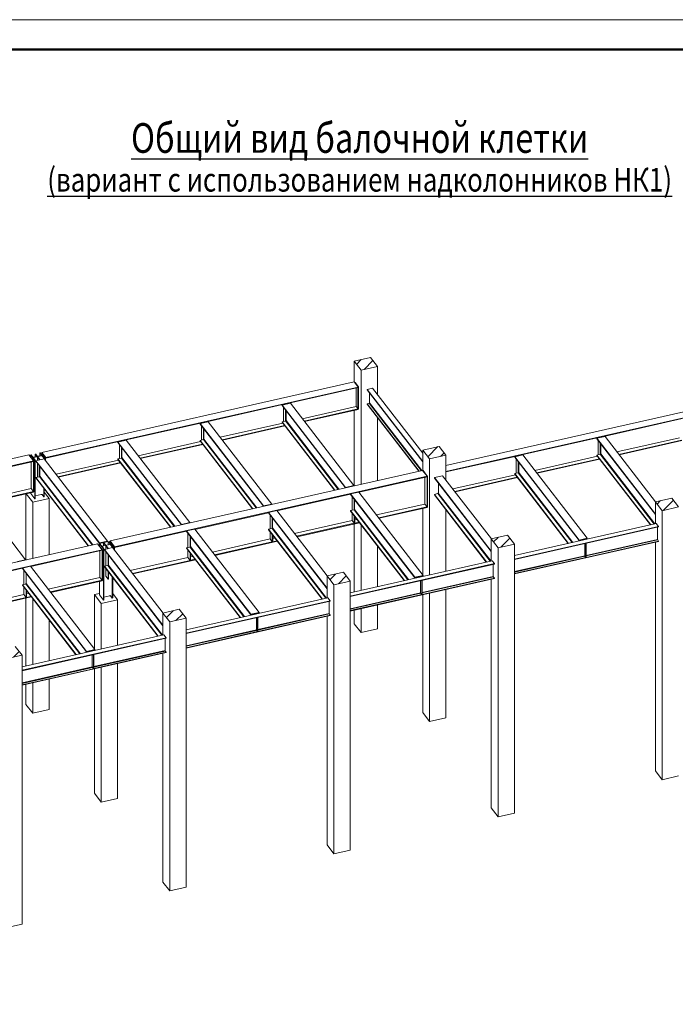
# Model space of a CAD drawing. Units: metres. Extents: x -424 to 646, y -663 to 5.
# Drawn here: x 319 to 341, y -612 to -579 of the extents above; entities that cross this region are included whole.
import ezdxf

# ---------------------------------------------------------------- set-up
doc = ezdxf.new("R2010")
doc.units = ezdxf.units.M
doc.layers.add('Column', color=7, linetype='Continuous', lineweight=50)
doc.layers.add('Standard', color=7, linetype='Continuous', lineweight=25)
doc.styles.add('ARIAL', font='arial.ttf')
pattern_1 = [(45, (0, 0), (-0.42426407, 0.42426407), []), (45, (-0.21213, 0.21213), (-0.42426407, 0.42426407), [])]

# ---------------------------------------------------------------- blocks, each defined once
blk = doc.blocks.new('СЛОЖНЫЙ_ОБЪЕКТ_1')
at = {"layer": 'Standard', "color": 7, "linetype": 'Continuous', "lineweight": 13, "transparency": 33554687}
blk.add_line((290.029, -578.927), (408.829, -578.927), dxfattribs=at)
at = {"layer": 'Standard', "color": 7, "linetype": 'Continuous', "lineweight": 50, "transparency": 33554687}
blk.add_lwpolyline([(370.829, -661.927), (294.029, -661.927), (294.029, -579.927), (407.829, -579.927), (407.829, -650.927), (370.829, -650.927), (370.829, -661.927)], close=True, dxfattribs=at)
at = {"layer": 'Standard', "color": 7, "linetype": 'Continuous', "lineweight": 35, "transparency": 33554687}
blk.add_lwpolyline([(370.829, -661.927), (294.029, -661.927), (294.029, -579.927), (407.829, -579.927), (407.829, -650.927), (370.829, -650.927), (370.829, -661.927)], close=True, dxfattribs=at)
blk = doc.blocks.new('СЛОЖНЫЙ_ОБЪЕКТ_160')
at = {"layer": 'Standard', "color": 7, "linetype": 'Continuous', "lineweight": 13, "transparency": 33554687}
blk.add_line((374.029, -578.927), (255.229, -578.927), dxfattribs=at)

msp = doc.modelspace()

# ---------------------------------------------------------------- hatches: boundary and pattern name
at = {"layer": 'Column', "linetype": 'Continuous', "lineweight": 18, "transparency": 33554687}
h = msp.add_hatch(dxfattribs=at)
h.set_pattern_fill('__________5', scale=0.2, style=0, pattern_type=2)
h.set_pattern_definition(pattern_1)
h.paths.add_polyline_path([(330.0246, -590.4435), (330.2557, -590.743), (330.8094, -590.618), (330.5783, -590.3185)], flags=0)
h = msp.add_hatch(dxfattribs=at)
h.set_pattern_fill('__________5', scale=0.2, style=0, pattern_type=2)
h.set_pattern_definition(pattern_1)
h.paths.add_polyline_path([(332.3356, -593.4384), (332.5667, -593.7379), (333.1205, -593.6129), (332.8894, -593.3134)], flags=0)
h = msp.add_hatch(dxfattribs=at)
h.set_pattern_fill('__________5', scale=0.2, style=0, pattern_type=2)
h.set_pattern_definition(pattern_1)
h.paths.add_polyline_path([(340.1838, -595.1833), (340.4149, -595.4828), (340.9686, -595.3578), (340.7375, -595.0583)], flags=0)
h = msp.add_hatch(dxfattribs=at)
h.set_pattern_fill('__________5', scale=0.2, style=0, pattern_type=2)
h.set_pattern_definition(pattern_1)
h.paths.add_polyline_path([(334.6467, -596.4333), (334.8778, -596.7328), (335.4315, -596.6078), (335.2004, -596.3083)], flags=0)
h = msp.add_hatch(dxfattribs=at)
h.set_pattern_fill('__________5', scale=0.2, style=0, pattern_type=2)
h.set_pattern_definition(pattern_1)
h.paths.add_polyline_path([(329.1096, -597.6833), (329.3407, -597.9828), (329.8945, -597.8578), (329.6633, -597.5583)], flags=0)
h = msp.add_hatch(dxfattribs=at)
h.set_pattern_fill('__________5', scale=0.2, style=0, pattern_type=2)
h.set_pattern_definition(pattern_1)
h.paths.add_polyline_path([(323.5726, -598.9333), (323.8037, -599.2328), (324.3574, -599.1078), (324.1263, -598.8083)], flags=0)
h = msp.add_hatch(dxfattribs=at)
h.set_pattern_fill('__________5', scale=0.2, style=0, pattern_type=2)
h.set_pattern_definition(pattern_1)
h.paths.add_polyline_path([(318.0355, -600.1833), (318.2666, -600.4828), (318.8203, -600.3578), (318.5892, -600.0583)], flags=0)

# ---------------------------------------------------------------- linework, layer by layer
at = {"layer": 'Column', "color": 7, "linetype": 'Continuous', "lineweight": 13, "transparency": 33554687}
for p, q in [((330.5783, -590.3185), (330.0246, -590.4435)), ((330.0246, -590.4435), (330.2557, -590.743)), ((330.8094, -590.618), (330.5783, -590.3185)), ((330.2557, -590.743), (330.8094, -590.618)), ((332.8894, -593.3134), (332.3356, -593.4384)), ((332.3356, -593.4384), (332.5667, -593.7379)), ((333.1205, -593.6129), (332.8894, -593.3134)), ((332.5667, -593.7379), (333.1205, -593.6129)), ((340.7375, -595.0583), (340.1838, -595.1833)), ((340.1838, -595.1833), (340.4149, -595.4828)), ((340.9686, -595.3578), (340.7375, -595.0583)), ((340.4149, -595.4828), (340.9686, -595.3578)), ((335.2004, -596.3083), (334.6467, -596.4333)), ((334.6467, -596.4333), (334.8778, -596.7328)), ((335.4315, -596.6078), (335.2004, -596.3083)), ((334.8778, -596.7328), (335.4315, -596.6078)), ((329.6633, -597.5583), (329.1096, -597.6833)), ((329.8945, -597.8578), (329.6633, -597.5583)), ((329.1096, -597.6833), (329.3407, -597.9828)), ((329.3407, -597.9828), (329.8945, -597.8578)), ((324.1263, -598.8083), (323.5726, -598.9333)), ((324.3574, -599.1078), (324.1263, -598.8083)), ((323.5726, -598.9333), (323.8037, -599.2328)), ((323.8037, -599.2328), (324.3574, -599.1078)), ((318.8203, -600.3578), (318.5892, -600.0583)), ((318.2666, -600.4828), (318.8203, -600.3578))]:
    msp.add_line(p, q, dxfattribs=at)
at = {"layer": 'Standard', "color": 7, "linetype": 'Continuous', "lineweight": 13, "transparency": 33554687}
for p, q in [((330.0246, -590.4435), (330.0246, -591.1411)), ((330.2557, -590.743), (330.2557, -594.5908)), ((330.8094, -591.5642), (330.8094, -590.618)), ((319.4877, -593.5198), (330.0266, -591.1406)), ((330.1614, -591.3153), (330.0266, -591.1406)), ((330.0445, -591.1639), (330.0547, -591.1616)), ((330.0547, -591.1616), (330.1702, -591.3113)), ((330.1614, -591.3153), (319.6225, -593.6945)), ((330.1614, -591.3288), (327.7233, -591.8792)), ((330.0967, -591.9683), (330.0967, -591.3434)), ((330.1518, -592.0397), (330.1518, -591.331)), ((330.1702, -591.3113), (330.1601, -591.3136)), ((330.1614, -591.3288), (330.1614, -591.3153)), ((330.1702, -592.0431), (330.1702, -591.3113)), ((330.6436, -591.3494), (330.46, -591.3909)), ((330.46, -591.3909), (330.46, -591.4035)), ((332.3356, -593.8215), (330.46, -591.3909)), ((332.3356, -593.8341), (330.46, -591.4035)), ((330.5472, -591.5165), (330.5472, -591.8413)), ((332.3356, -593.5421), (330.6436, -591.3494)), ((327.7085, -591.8825), (324.9548, -592.5042)), ((327.8716, -591.8586), (327.5948, -591.9211)), ((327.5948, -591.9211), (327.5948, -591.9379)), ((327.5948, -591.9211), (329.7364, -594.6964)), ((327.6438, -591.8972), (327.6438, -591.91)), ((327.7085, -591.8817), (327.7233, -591.8784)), ((327.7233, -591.8784), (327.7085, -591.8817)), ((327.7085, -591.8954), (327.7085, -591.8817)), ((327.7085, -591.8817), (327.7085, -591.8825)), ((327.7233, -591.8921), (327.7233, -591.8784)), ((327.8716, -591.8586), (330.0132, -594.6339)), ((330.5269, -591.8644), (330.46, -591.8795)), ((330.46, -591.8795), (330.46, -591.8922)), ((332.2115, -594.1493), (330.46, -591.8795)), ((330.46, -591.8922), (332.2032, -594.1512)), ((330.5347, -591.8613), (330.5269, -591.8644)), ((330.5412, -591.8558), (330.5347, -591.8613)), ((332.2871, -594.1322), (330.5347, -591.8613)), ((330.5456, -591.8488), (330.5412, -591.8558)), ((332.2963, -594.1302), (330.5412, -591.8558)), ((330.5472, -591.8413), (330.5456, -591.8488)), ((332.3047, -594.1283), (330.5456, -591.8488)), ((343.6573, -591.7852), (333.1184, -594.1644)), ((333.1205, -593.9588), (343.5225, -591.6105)), ((327.5948, -591.9379), (329.733, -594.7088)), ((327.6438, -592.0014), (327.6438, -592.4753)), ((327.7085, -592.4594), (327.7085, -592.0853)), ((327.7233, -592.4454), (327.7233, -592.1045)), ((327.7272, -592.1095), (327.7272, -592.4329)), ((330.0967, -591.9683), (328.2738, -592.3798)), ((328.3385, -592.4636), (330.1614, -592.0521)), ((328.3474, -592.4751), (330.1614, -592.0656)), ((330.0246, -592.0965), (330.0246, -594.643)), ((330.1614, -592.0521), (330.0967, -591.9683)), ((330.1568, -592.0461), (330.1702, -592.0431)), ((330.1614, -592.0656), (330.1614, -592.0521)), ((324.94, -592.5075), (322.1862, -593.1292)), ((325.1031, -592.4836), (324.8262, -592.5461)), ((324.8262, -592.5461), (324.8262, -592.5629)), ((324.8262, -592.5461), (326.9678, -595.3214)), ((324.8262, -592.5629), (326.9645, -595.3338)), ((324.8753, -592.5222), (324.8753, -592.535)), ((324.94, -592.5067), (324.9548, -592.5034)), ((324.9547, -592.5034), (324.94, -592.5067)), ((324.94, -592.5204), (324.94, -592.5067)), ((324.94, -592.5067), (324.94, -592.5075)), ((324.9548, -592.5171), (324.9548, -592.5034)), ((325.1031, -592.4836), (327.2447, -595.2589)), ((327.6144, -592.5286), (325.5053, -593.0048)), ((327.7014, -592.4623), (327.5948, -592.4863)), ((327.5948, -592.4863), (327.5948, -592.5032)), ((327.5948, -592.4863), (329.3726, -594.7902)), ((327.5948, -592.5032), (329.3615, -594.7927)), ((327.7113, -592.4582), (327.7014, -592.4623)), ((327.7196, -592.4512), (327.7113, -592.4582)), ((327.7113, -592.4582), (329.4903, -594.7636)), ((327.7252, -592.4423), (327.7196, -592.4512)), ((327.7196, -592.4512), (329.502, -594.761)), ((327.7272, -592.4329), (327.7252, -592.4423)), ((327.7252, -592.4423), (329.5126, -594.7586)), ((330.8094, -594.4658), (330.8094, -592.345)), ((341.0937, -592.3774), (338.3399, -592.9991)), ((324.8753, -592.6264), (324.8753, -593.1003)), ((324.94, -593.0844), (324.94, -592.7103)), ((324.9548, -593.0704), (324.9548, -592.7295)), ((324.9587, -592.7345), (324.9587, -593.0579)), ((325.57, -593.0886), (327.6792, -592.6125)), ((325.5788, -593.1001), (327.688, -592.624)), ((322.1714, -593.1325), (319.6225, -593.708)), ((322.3346, -593.1086), (322.0577, -593.1711)), ((322.0577, -593.1711), (322.0577, -593.1879)), ((322.0577, -593.1711), (324.1993, -595.9464)), ((322.0577, -593.1879), (324.1959, -595.9588)), ((322.1067, -593.1471), (322.1067, -593.16)), ((322.1067, -593.2514), (322.1067, -593.7253)), ((322.1862, -593.1284), (322.1714, -593.1317)), ((322.1714, -593.1317), (322.1714, -593.1325)), ((322.1715, -593.1317), (322.1862, -593.1284)), ((322.1715, -593.1454), (322.1715, -593.1317)), ((322.1862, -593.1421), (322.1862, -593.1284)), ((322.3346, -593.1086), (324.4761, -595.8839)), ((324.8459, -593.1536), (322.7367, -593.6298)), ((322.8015, -593.7136), (324.9106, -593.2375)), ((322.8103, -593.7251), (324.9195, -593.249)), ((324.9328, -593.0873), (324.8262, -593.1113)), ((324.8262, -593.1113), (324.8262, -593.1282)), ((324.8262, -593.1113), (326.6041, -595.4152)), ((324.8262, -593.1282), (326.593, -595.4177)), ((324.9427, -593.0832), (324.9328, -593.0873)), ((324.9511, -593.0762), (324.9427, -593.0832)), ((324.9427, -593.0832), (326.7217, -595.3886)), ((324.9567, -593.0673), (324.9511, -593.0762)), ((324.9511, -593.0762), (326.7335, -595.386)), ((324.9587, -593.0579), (324.9567, -593.0673)), ((324.9567, -593.0673), (326.7441, -595.3836)), ((338.3251, -593.0024), (335.5714, -593.6241)), ((338.4883, -592.9785), (338.2114, -593.041)), ((338.2114, -593.041), (338.2114, -593.0578)), ((338.2114, -593.041), (340.1838, -595.5969)), ((338.2114, -593.0578), (340.1838, -595.6137)), ((338.2604, -593.017), (338.2604, -593.0299)), ((338.2604, -593.1213), (338.2604, -593.5951)), ((338.3399, -592.9982), (338.3251, -593.0016)), ((338.3251, -593.0016), (338.3251, -593.0024)), ((338.3252, -593.0016), (338.3399, -592.9983)), ((338.3252, -593.0153), (338.3252, -593.0016)), ((338.3252, -593.5792), (338.3252, -593.2052)), ((338.3399, -593.012), (338.3399, -592.9983)), ((338.3399, -593.5653), (338.3399, -593.2243)), ((338.3438, -593.2294), (338.3438, -593.5528)), ((338.4883, -592.9785), (340.1888, -595.1822)), ((340.9996, -593.0235), (338.8905, -593.4997)), ((338.9552, -593.5835), (341.0643, -593.1074)), ((338.964, -593.595), (341.0732, -593.1188)), ((319.2829, -593.5787), (319.2681, -593.582)), ((319.2681, -593.669), (319.2681, -593.582)), ((319.2681, -593.582), (319.3253, -593.6561)), ((319.34, -593.6528), (319.2829, -593.5787)), ((319.4198, -593.5357), (319.4337, -593.5326)), ((319.4198, -593.6347), (319.4198, -593.5357)), ((319.4772, -593.6101), (319.4198, -593.5357)), ((319.4337, -593.5326), (319.5677, -593.7063)), ((319.4974, -593.5449), (319.4789, -593.5491)), ((319.4789, -593.5912), (319.4789, -593.5491)), ((319.4789, -593.5491), (319.5945, -593.6988)), ((319.4877, -593.5333), (319.4877, -593.5198)), ((319.4877, -593.5198), (319.6225, -593.6945)), ((319.4968, -593.545), (319.4877, -593.5333)), ((319.6129, -593.6946), (319.4974, -593.5449)), ((322.1715, -593.7094), (322.1715, -593.3353)), ((322.1862, -593.6954), (322.1862, -593.3545)), ((322.1901, -593.3595), (322.1901, -593.6829)), ((332.3356, -593.4384), (332.3356, -594.1329)), ((338.318, -593.5821), (338.2114, -593.6062)), ((338.3279, -593.5781), (338.318, -593.5821)), ((338.3363, -593.5711), (338.3279, -593.5781)), ((338.3279, -593.5781), (340.1456, -595.9337)), ((338.3419, -593.5622), (338.3363, -593.5711)), ((338.3363, -593.5711), (340.1573, -595.931)), ((338.3438, -593.5528), (338.3419, -593.5622)), ((338.3419, -593.5622), (340.168, -595.9286)), ((308.6612, -595.9492), (319.0536, -593.6031)), ((319.2077, -593.8028), (308.6688, -596.1819)), ((316.8036, -594.3665), (319.2077, -593.8238)), ((319.2077, -593.8028), (319.0536, -593.6031)), ((319.0619, -593.6139), (319.072, -593.6116)), ((319.072, -593.6116), (319.2261, -593.8113)), ((319.1181, -593.6038), (319.1319, -593.6007)), ((319.1181, -593.6712), (319.1181, -593.6038)), ((319.2521, -593.7775), (319.1181, -593.6038)), ((319.1319, -593.6007), (319.1893, -593.6751)), ((319.1333, -594.7376), (319.1333, -593.8406)), ((319.1893, -593.6751), (319.1902, -593.6761)), ((319.1902, -593.6761), (319.1913, -593.677)), ((319.1913, -593.677), (319.1926, -593.6779)), ((319.1926, -593.6779), (319.194, -593.6788)), ((319.194, -593.6788), (319.1956, -593.6795)), ((319.1956, -593.6795), (319.1973, -593.6801)), ((319.1973, -593.6801), (319.1992, -593.6807)), ((319.1992, -593.6807), (319.2011, -593.6811)), ((319.2011, -593.6811), (319.2031, -593.6814)), ((319.2031, -593.6814), (319.2052, -593.6816)), ((319.2052, -593.6816), (319.2073, -593.6817)), ((319.2072, -593.6945), (319.207, -593.6956)), ((319.207, -593.6956), (319.2071, -593.6967)), ((319.2071, -593.6967), (319.2073, -593.6979)), ((319.2075, -593.6934), (319.2072, -593.6945)), ((319.2073, -593.6817), (319.2094, -593.6817)), ((319.2073, -593.6979), (319.2078, -593.699)), ((319.2081, -593.6923), (319.2075, -593.6934)), ((319.2077, -593.8154), (319.2077, -593.8028)), ((319.2261, -593.8113), (319.2077, -593.8154)), ((319.2077, -594.834), (319.2077, -593.8238)), ((319.2078, -593.699), (319.2085, -593.7)), ((319.2089, -593.6912), (319.2081, -593.6923)), ((319.2085, -593.7), (319.2659, -593.7744)), ((319.2099, -593.6902), (319.2089, -593.6912)), ((319.2094, -593.6817), (319.2114, -593.6815)), ((319.2111, -593.6893), (319.2099, -593.6902)), ((319.2125, -593.6884), (319.2111, -593.6893)), ((319.2114, -593.6815), (319.2135, -593.6813)), ((319.214, -593.6876), (319.2125, -593.6884)), ((319.2135, -593.6813), (319.2154, -593.6809)), ((319.2156, -593.687), (319.214, -593.6876)), ((319.2154, -593.6809), (319.4665, -593.6242)), ((319.2174, -593.6864), (319.2156, -593.687)), ((319.2193, -593.6859), (319.2174, -593.6864)), ((319.4703, -593.6292), (319.2193, -593.6859)), ((319.2261, -594.8374), (319.2261, -593.8113)), ((319.2659, -593.7744), (319.2521, -593.7775)), ((319.2521, -595.0812), (319.2521, -593.7775)), ((319.2659, -595.0781), (319.2659, -593.7744)), ((319.2892, -593.7961), (319.566, -593.7336)), ((319.2892, -593.8129), (319.2892, -593.7961)), ((321.4308, -596.5714), (319.2892, -593.7961)), ((321.4308, -596.5882), (319.2892, -593.8129)), ((319.3522, -593.6685), (319.3374, -593.6718)), ((319.3374, -593.6718), (319.3374, -593.7852)), ((319.3374, -593.6718), (319.4029, -593.7567)), ((319.3374, -593.8754), (319.3374, -594.3504)), ((319.4177, -593.7534), (319.3522, -593.6685)), ((319.4029, -593.7567), (319.4177, -593.7534)), ((319.4029, -593.7704), (319.4029, -593.7567)), ((319.4177, -593.7671), (319.4177, -593.7534)), ((319.4665, -593.6242), (319.4683, -593.6237)), ((319.4683, -593.6237), (319.4701, -593.6231)), ((319.4701, -593.6231), (319.4718, -593.6224)), ((319.4723, -593.6288), (319.4703, -593.6292)), ((319.4718, -593.6224), (319.4733, -593.6217)), ((319.4743, -593.6286), (319.4723, -593.6288)), ((319.4733, -593.6217), (319.4747, -593.6208)), ((319.4764, -593.6284), (319.4743, -593.6286)), ((319.4747, -593.6208), (319.4758, -593.6199)), ((319.4758, -593.6199), (319.4768, -593.6189)), ((319.4785, -593.6284), (319.4764, -593.6284)), ((319.4768, -593.6189), (319.4776, -593.6178)), ((319.4779, -593.6111), (319.4772, -593.6101)), ((319.4776, -593.6178), (319.4782, -593.6167)), ((319.4784, -593.6122), (319.4779, -593.6111)), ((319.4782, -593.6167), (319.4786, -593.6156)), ((319.4787, -593.6134), (319.4784, -593.6122)), ((319.4806, -593.6285), (319.4785, -593.6284)), ((319.4786, -593.6156), (319.4787, -593.6145)), ((319.4787, -593.6145), (319.4787, -593.6134)), ((319.4826, -593.6287), (319.4806, -593.6285)), ((319.4846, -593.629), (319.4826, -593.6287)), ((319.4866, -593.6294), (319.4846, -593.629)), ((319.4884, -593.63), (319.4866, -593.6294)), ((319.4901, -593.6306), (319.4884, -593.63)), ((319.4917, -593.6313), (319.4901, -593.6306)), ((319.4932, -593.6321), (319.4917, -593.6313)), ((319.4945, -593.633), (319.4932, -593.6321)), ((319.4956, -593.634), (319.4945, -593.633)), ((319.4965, -593.635), (319.4956, -593.634)), ((319.5539, -593.7094), (319.4965, -593.635)), ((319.5677, -593.7063), (319.5539, -593.7094)), ((319.5539, -593.7364), (319.5539, -593.7094)), ((321.7076, -596.5089), (319.566, -593.7336)), ((319.5677, -593.7358), (319.5677, -593.7063)), ((319.5945, -593.6988), (319.6129, -593.6946)), ((319.5945, -593.7704), (319.5945, -593.6988)), ((319.6129, -593.7943), (319.6129, -593.6946)), ((319.6225, -593.708), (319.6129, -593.6955)), ((319.6225, -593.6945), (319.6225, -593.708)), ((322.0774, -593.7786), (319.9682, -594.2548)), ((320.0329, -594.3386), (322.1421, -593.8625)), ((320.0418, -594.3501), (322.1509, -593.874)), ((322.1643, -593.7123), (322.0577, -593.7363)), ((322.0577, -593.7363), (322.0577, -593.7532)), ((322.0577, -593.7363), (323.8355, -596.0402)), ((322.0577, -593.7532), (323.8245, -596.0427)), ((322.1742, -593.7082), (322.1643, -593.7123)), ((322.1826, -593.7012), (322.1742, -593.7082)), ((322.1742, -593.7082), (323.9532, -596.0136)), ((322.1882, -593.6923), (322.1826, -593.7012)), ((322.1826, -593.7012), (323.9649, -596.011)), ((322.1901, -593.6829), (322.1882, -593.6923)), ((322.1882, -593.6923), (323.9756, -596.0086)), ((332.5667, -593.7379), (332.5667, -597.6446)), ((335.5566, -593.6274), (333.1184, -594.1778)), ((333.1205, -594.4478), (333.1205, -593.6129)), ((335.7197, -593.6035), (335.4429, -593.666)), ((335.4429, -593.666), (335.4429, -593.6828)), ((335.4429, -593.666), (337.6114, -596.4762)), ((335.4429, -593.6828), (337.6114, -596.493)), ((335.4919, -593.642), (335.4919, -593.6549)), ((335.4919, -593.7463), (335.4919, -594.2201)), ((335.5714, -593.6232), (335.5566, -593.6266)), ((335.5566, -593.6266), (335.5714, -593.6233)), ((335.5566, -593.6403), (335.5566, -593.6266)), ((335.5566, -593.6266), (335.5566, -593.6274)), ((335.5566, -594.2042), (335.5566, -593.8302)), ((335.5714, -593.637), (335.5714, -593.6233)), ((335.5714, -594.1903), (335.5714, -593.8493)), ((335.5753, -593.8544), (335.5753, -594.1778)), ((335.7197, -593.6035), (337.8883, -596.4137)), ((338.2311, -593.6485), (336.1219, -594.1247)), ((336.1866, -594.2085), (338.2958, -593.7324)), ((336.1955, -594.22), (338.3046, -593.7438)), ((338.2114, -593.6062), (338.2114, -593.623)), ((338.2114, -593.6062), (340.028, -595.9602)), ((338.2114, -593.623), (340.0169, -595.9627)), ((319.4029, -594.3344), (319.4029, -593.9603)), ((319.4177, -594.3204), (319.4177, -593.9795)), ((319.4216, -594.3079), (319.4216, -593.9845)), ((321.7891, -596.5022), (332.328, -594.123)), ((332.4821, -594.3227), (332.328, -594.123)), ((332.3363, -594.1338), (332.3465, -594.1315)), ((332.3465, -594.1315), (332.5005, -594.3311)), ((335.5495, -594.2071), (335.4429, -594.2312)), ((335.4429, -594.2312), (335.4429, -594.248)), ((335.4429, -594.2312), (337.2594, -596.5852)), ((335.4429, -594.248), (337.2484, -596.5877)), ((335.5594, -594.2031), (335.5495, -594.2071)), ((335.5677, -594.1961), (335.5594, -594.2031)), ((335.5594, -594.2031), (337.3771, -596.5587)), ((335.5734, -594.1872), (335.5677, -594.1961)), ((335.5677, -594.1961), (337.3888, -596.556)), ((335.5753, -594.1778), (335.5734, -594.1872)), ((335.5734, -594.1872), (337.3994, -596.5536)), ((316.7975, -594.3586), (318.9391, -597.1339)), ((319.2892, -594.3613), (319.3958, -594.3373)), ((319.2892, -594.3781), (319.2892, -594.3613)), ((321.067, -596.6652), (319.2892, -594.3613)), ((321.056, -596.6677), (319.2892, -594.3781)), ((319.3958, -594.3373), (319.4057, -594.3332)), ((319.4057, -594.3332), (319.414, -594.3262)), ((321.1847, -596.6386), (319.4057, -594.3332)), ((319.414, -594.3262), (319.4196, -594.3173)), ((321.1964, -596.636), (319.414, -594.3262)), ((319.4196, -594.3173), (319.4216, -594.3079)), ((321.207, -596.6336), (319.4196, -594.3173)), ((332.4821, -594.3227), (321.9432, -596.7018)), ((332.4821, -594.3437), (330.1888, -594.8614)), ((332.4077, -595.2575), (332.4077, -594.3605)), ((332.4821, -594.3353), (332.4821, -594.3227)), ((332.5005, -594.3311), (332.4821, -594.3353)), ((332.4821, -595.3538), (332.4821, -594.3437)), ((332.5005, -595.3573), (332.5005, -594.3311)), ((333.009, -594.3034), (332.7321, -594.3659)), ((332.7321, -594.3659), (332.7321, -594.3827)), ((332.7321, -594.3659), (334.6467, -596.8469)), ((332.7321, -594.3827), (334.6467, -596.8637)), ((332.8646, -594.5543), (332.8646, -594.8776)), ((333.009, -594.3034), (334.6517, -596.4322)), ((335.4626, -594.2735), (333.3534, -594.7497)), ((333.4181, -594.8335), (335.5273, -594.3574)), ((333.4269, -594.845), (335.5361, -594.3688)), ((317.3931, -595.1305), (319.1333, -594.7376)), ((317.4675, -595.2268), (319.2077, -594.834)), ((317.4813, -595.2447), (319.2077, -594.855)), ((318.9505, -594.913), (318.9505, -597.143)), ((319.1816, -595.1962), (318.9612, -594.9106)), ((319.1181, -594.9075), (319.1181, -594.8752)), ((319.1181, -594.9075), (319.2521, -595.0812)), ((319.2077, -594.834), (319.1333, -594.7376)), ((319.2077, -594.8416), (319.2261, -594.8374)), ((319.2077, -594.855), (319.2077, -594.8416)), ((319.5539, -595.0131), (319.5539, -594.7211)), ((319.5677, -595.01), (319.5677, -594.7391)), ((319.5677, -594.8541), (319.7353, -595.0712)), ((329.7364, -594.6964), (330.0132, -594.6339)), ((329.7364, -594.7081), (329.7364, -594.6964)), ((330.1827, -594.8535), (329.9058, -594.916)), ((329.9058, -594.916), (329.9058, -594.9328)), ((329.9058, -594.916), (332.0744, -597.7262)), ((330.0132, -594.6339), (330.0132, -594.6456)), ((330.1827, -594.8535), (332.3512, -597.6637)), ((332.8387, -594.907), (332.7321, -594.9311)), ((332.8486, -594.903), (332.8387, -594.907)), ((332.857, -594.896), (332.8486, -594.903)), ((332.8486, -594.903), (334.6085, -597.1837)), ((332.8626, -594.8871), (332.857, -594.896)), ((332.857, -594.896), (334.6203, -597.181)), ((332.8646, -594.8776), (332.8626, -594.8871)), ((332.8626, -594.8871), (334.6309, -597.1786)), ((319.7353, -595.0712), (319.1816, -595.1962)), ((319.1816, -595.1962), (319.1816, -597.0908)), ((319.2521, -595.0812), (319.2659, -595.0781)), ((319.2659, -594.9791), (319.4703, -594.9329)), ((319.4703, -594.9329), (319.4723, -594.9325)), ((319.4723, -594.9325), (319.4743, -594.9323)), ((319.4743, -594.9323), (319.4764, -594.9321)), ((319.4764, -594.9321), (319.4785, -594.9321)), ((319.4785, -594.9321), (319.4806, -594.9322)), ((319.4806, -594.9322), (319.4826, -594.9324)), ((319.4826, -594.9324), (319.4846, -594.9327)), ((319.4846, -594.9327), (319.4866, -594.9331)), ((319.4866, -594.9331), (319.4884, -594.9337)), ((319.4884, -594.9337), (319.4901, -594.9343)), ((319.4901, -594.9343), (319.4917, -594.935)), ((319.4917, -594.935), (319.4932, -594.9358)), ((319.4932, -594.9358), (319.4945, -594.9367)), ((319.4945, -594.9367), (319.4956, -594.9377)), ((319.4956, -594.9377), (319.4965, -594.9387)), ((319.4965, -594.9387), (319.5539, -595.0131)), ((319.5539, -595.0131), (319.5677, -595.01)), ((319.7353, -596.9658), (319.7353, -595.0712)), ((329.9058, -594.9253), (327.4203, -595.4864)), ((329.9058, -594.9328), (332.0744, -597.743)), ((329.9548, -594.9963), (329.9548, -595.4701)), ((330.0292, -595.4474), (330.0292, -595.0927)), ((330.0383, -595.1044), (330.0383, -595.4278)), ((332.7321, -594.9311), (332.7321, -594.9479)), ((332.7321, -594.9311), (334.4909, -597.2102)), ((332.7321, -594.9479), (334.4798, -597.2127)), ((340.1838, -595.1833), (340.1838, -595.9251)), ((327.1373, -595.5503), (324.6517, -596.1114)), ((326.9678, -595.3214), (327.2447, -595.2589)), ((326.9678, -595.3331), (326.9678, -595.3214)), ((327.4142, -595.4785), (327.1373, -595.541)), ((327.1373, -595.541), (327.1373, -595.5578)), ((327.1373, -595.541), (329.1096, -598.0969)), ((327.1373, -595.5578), (329.1096, -598.1137)), ((327.2447, -595.2589), (327.2447, -595.2706)), ((327.4142, -595.4785), (329.1147, -597.6821)), ((330.0124, -595.4571), (329.9058, -595.4812)), ((329.9058, -595.4812), (329.9058, -595.498)), ((329.9058, -595.4812), (331.7224, -597.8352)), ((329.9058, -595.498), (331.7113, -597.8377)), ((329.9548, -595.5615), (329.9548, -595.8112)), ((330.0223, -595.4531), (330.0124, -595.4571)), ((330.0307, -595.4461), (330.0223, -595.4531)), ((330.0223, -595.4531), (331.84, -597.8087)), ((330.0363, -595.4372), (330.0307, -595.4461)), ((330.0307, -595.4461), (331.8518, -597.806)), ((330.0383, -595.4278), (330.0363, -595.4372)), ((330.0363, -595.4372), (331.8624, -597.8036)), ((332.4077, -595.2575), (330.7783, -595.6253)), ((332.4821, -595.3538), (330.8526, -595.7217)), ((330.8665, -595.7396), (332.4821, -595.3749)), ((332.3356, -595.4079), (332.3356, -597.6435)), ((332.4821, -595.3538), (332.4077, -595.2575)), ((332.4821, -595.3614), (332.5005, -595.3573)), ((332.4821, -595.3749), (332.4821, -595.3614)), ((333.1205, -597.5196), (333.1205, -595.4511)), ((340.4149, -595.4828), (340.4149, -604.5528)), ((324.1993, -595.9464), (324.4761, -595.8839)), ((324.4761, -595.8839), (324.4761, -595.8956)), ((327.1863, -595.6213), (327.1863, -596.0951)), ((327.2607, -596.0724), (327.2607, -595.7177)), ((327.2697, -595.7294), (327.2697, -596.0528)), ((329.9548, -595.8112), (328.0098, -596.2503)), ((330.0292, -595.9076), (328.0841, -596.3467)), ((328.0979, -596.3646), (330.2071, -595.8884)), ((329.9548, -595.8112), (330.0292, -595.9076)), ((330.0292, -595.9152), (330.0292, -595.6579)), ((330.0292, -595.9076), (330.0292, -595.9152)), ((330.044, -595.9119), (330.0292, -595.9152)), ((330.044, -595.9119), (330.044, -595.677)), ((330.1189, -595.7742), (330.044, -595.7911)), ((330.1933, -595.8705), (330.044, -595.9042)), ((324.3688, -596.1753), (321.9432, -596.7229)), ((324.1993, -595.9581), (324.1993, -595.9464)), ((324.6456, -596.1035), (324.3688, -596.166)), ((324.3688, -596.166), (324.3688, -596.1828)), ((324.3688, -596.166), (326.5373, -598.9762)), ((324.3688, -596.1828), (326.5373, -598.993)), ((324.6456, -596.1035), (326.8142, -598.9137)), ((327.2439, -596.0821), (327.1373, -596.1062)), ((327.1373, -596.1062), (327.1373, -596.123)), ((327.1373, -596.1062), (328.9538, -598.4602)), ((327.1373, -596.123), (328.9428, -598.4627)), ((327.1863, -596.1865), (327.1863, -596.4362)), ((327.2538, -596.0781), (327.2439, -596.0821)), ((327.2622, -596.0711), (327.2538, -596.0781)), ((327.2538, -596.0781), (329.0715, -598.4337)), ((327.2678, -596.0622), (327.2622, -596.0711)), ((327.2622, -596.0711), (329.0832, -598.431)), ((327.2697, -596.0528), (327.2678, -596.0622)), ((327.2678, -596.0622), (329.0939, -598.4286)), ((330.0246, -595.9296), (330.0246, -598.2185)), ((330.2557, -595.9514), (330.2557, -598.1663)), ((335.4315, -596.9979), (340.2148, -595.918)), ((335.4315, -597.1145), (340.2915, -596.0174)), ((335.4315, -597.1271), (340.2915, -596.03)), ((340.2148, -595.918), (340.2915, -596.0174)), ((340.2551, -596.0382), (340.2551, -596.4404)), ((340.2915, -596.0174), (340.2915, -596.03)), ((321.7076, -596.5089), (321.4308, -596.5714)), ((321.4308, -596.5882), (321.5374, -596.5641)), ((321.4308, -596.5714), (321.4308, -596.5882)), ((321.5374, -596.5641), (321.5472, -596.5637)), ((321.5472, -596.5637), (321.5556, -596.5669)), ((321.5556, -596.5669), (321.5612, -596.5733)), ((321.5612, -596.5733), (321.5632, -596.5818)), ((321.5695, -596.5644), (321.5843, -596.5611)), ((321.5695, -596.666), (321.5695, -596.5644)), ((321.6363, -596.651), (321.5695, -596.5644)), ((321.5823, -596.5616), (321.5828, -596.5608)), ((321.5828, -596.5608), (321.5911, -596.5538)), ((321.5843, -596.5611), (321.6511, -596.6476)), ((321.5911, -596.5538), (321.601, -596.5497)), ((321.601, -596.5497), (321.7076, -596.5257)), ((321.7076, -596.5257), (321.7076, -596.5089)), ((321.7309, -596.5306), (321.7447, -596.5274)), ((321.7309, -596.6296), (321.7309, -596.5306)), ((321.7883, -596.6049), (321.7309, -596.5306)), ((321.7447, -596.5274), (321.8788, -596.7011)), ((321.7892, -596.5148), (321.7707, -596.519)), ((321.7707, -596.5611), (321.7707, -596.519)), ((321.7707, -596.519), (321.9248, -596.7186)), ((321.7891, -596.5148), (321.7891, -596.5022)), ((321.7891, -596.5022), (321.9432, -596.7018)), ((321.9432, -596.7145), (321.7891, -596.5148)), ((321.9432, -596.7145), (321.7892, -596.5148)), ((324.4178, -596.2463), (324.4178, -596.7201)), ((324.4921, -596.6974), (324.4921, -596.3427)), ((324.5012, -596.3544), (324.5012, -596.6778)), ((327.1863, -596.4362), (325.2413, -596.8753)), ((327.2606, -596.5326), (325.3156, -596.9717)), ((325.3294, -596.9896), (327.4386, -596.5134)), ((327.1863, -596.4362), (327.2606, -596.5326)), ((327.2606, -596.5326), (327.2606, -596.5402)), ((327.2607, -596.5402), (327.2607, -596.2829)), ((327.2754, -596.5369), (327.2607, -596.5402)), ((327.2754, -596.5369), (327.2754, -596.302)), ((327.3504, -596.3992), (327.2754, -596.4161)), ((327.4248, -596.4955), (327.2754, -596.5292)), ((334.6467, -596.4333), (334.6467, -597.1751)), ((335.4315, -597.6158), (340.2915, -596.5187)), ((337.6114, -596.4762), (337.8883, -596.4137)), ((337.718, -596.4689), (337.6114, -596.493)), ((337.6114, -596.493), (337.6114, -596.4762)), ((337.7279, -596.4685), (337.718, -596.4689)), ((337.7363, -596.4717), (337.7279, -596.4685)), ((337.7406, -596.4766), (337.7363, -596.4717)), ((337.7634, -596.4656), (337.7591, -596.4724)), ((337.7718, -596.4586), (337.7634, -596.4656)), ((337.7817, -596.4546), (337.7718, -596.4586)), ((337.8883, -596.4305), (337.7817, -596.4546)), ((337.8533, -596.9906), (340.2557, -596.4483)), ((337.8533, -596.9994), (340.2576, -596.4567)), ((337.8533, -597.0076), (340.2603, -596.4643)), ((337.8533, -597.0565), (340.2915, -596.5061)), ((337.8883, -596.4137), (337.8883, -596.4305)), ((340.1838, -596.543), (340.1838, -604.2534)), ((340.2551, -596.4404), (340.2557, -596.4483)), ((340.2557, -596.4483), (340.2576, -596.4567)), ((340.2576, -596.4567), (340.2603, -596.4643)), ((340.2603, -596.4643), (340.2636, -596.4699)), ((340.2636, -596.4699), (340.2915, -596.5061)), ((340.2915, -596.5061), (340.2915, -596.5187)), ((310.9722, -598.9441), (321.3646, -596.598)), ((321.5187, -596.7977), (310.9798, -599.1768)), ((319.1147, -597.3614), (321.5187, -596.8187)), ((321.5187, -596.7977), (321.3646, -596.598)), ((321.3729, -596.6088), (321.3831, -596.6065)), ((321.3831, -596.6065), (321.5372, -596.8061)), ((321.4291, -596.5987), (321.4429, -596.5956)), ((321.4291, -596.6661), (321.4291, -596.5987)), ((321.5631, -596.7724), (321.4291, -596.5987)), ((321.4429, -596.5956), (321.5003, -596.6699)), ((321.4444, -597.7325), (321.4444, -596.8355)), ((321.5003, -596.6699), (321.5012, -596.671)), ((321.5012, -596.671), (321.5023, -596.6719)), ((321.5023, -596.6719), (321.5036, -596.6728)), ((321.5036, -596.6728), (321.5051, -596.6736)), ((321.5051, -596.6736), (321.5067, -596.6744)), ((321.5067, -596.6744), (321.5084, -596.675)), ((321.5084, -596.675), (321.5102, -596.6755)), ((321.5102, -596.6755), (321.5122, -596.676)), ((321.5122, -596.676), (321.5142, -596.6763)), ((321.5142, -596.6763), (321.5162, -596.6765)), ((321.5162, -596.6765), (321.5183, -596.6766)), ((321.5182, -596.6893), (321.5181, -596.6905)), ((321.5181, -596.6905), (321.5181, -596.6916)), ((321.5181, -596.6916), (321.5184, -596.6927)), ((321.5186, -596.6882), (321.5182, -596.6893)), ((321.5183, -596.6766), (321.5204, -596.6765)), ((321.5184, -596.6927), (321.5189, -596.6938)), ((321.5192, -596.6871), (321.5186, -596.6882)), ((321.5187, -596.8103), (321.5187, -596.7977)), ((321.5372, -596.8061), (321.5187, -596.8103)), ((321.5187, -597.8288), (321.5187, -596.8187)), ((321.5189, -596.6938), (321.5196, -596.6949)), ((321.52, -596.6861), (321.5192, -596.6871)), ((321.5196, -596.6949), (321.577, -596.7693)), ((321.521, -596.6851), (321.52, -596.6861)), ((321.5204, -596.6765), (321.5225, -596.6764)), ((321.5222, -596.6842), (321.521, -596.6851)), ((321.5235, -596.6833), (321.5222, -596.6842)), ((321.5225, -596.6764), (321.5245, -596.6761)), ((321.525, -596.6825), (321.5235, -596.6833)), ((321.5245, -596.6761), (321.5265, -596.6758)), ((321.5267, -596.6818), (321.525, -596.6825)), ((321.5265, -596.6758), (321.7775, -596.6191)), ((321.5285, -596.6812), (321.5267, -596.6818)), ((321.5304, -596.6807), (321.5285, -596.6812)), ((321.7814, -596.6241), (321.5304, -596.6807)), ((321.5372, -597.8323), (321.5372, -596.8061)), ((321.577, -596.7693), (321.5631, -596.7724)), ((321.5631, -598.4966), (321.5631, -596.7724)), ((321.5632, -596.5818), (321.5632, -596.6675)), ((321.577, -598.4935), (321.577, -596.7693)), ((321.8771, -596.7285), (321.6002, -596.791)), ((321.6002, -596.791), (321.6002, -596.8078)), ((321.6002, -596.791), (323.5726, -599.3469)), ((321.6002, -596.8078), (323.5726, -599.3637)), ((321.6632, -596.6634), (321.6485, -596.6667)), ((321.723, -596.7633), (321.6485, -596.6667)), ((321.6485, -596.6667), (321.6485, -596.7801)), ((321.6485, -596.8703), (321.6485, -597.3453)), ((321.6632, -596.6634), (321.7377, -596.7599)), ((321.7775, -596.6191), (321.7794, -596.6186)), ((321.7794, -596.6186), (321.7812, -596.618)), ((321.7812, -596.618), (321.7828, -596.6173)), ((321.7833, -596.6237), (321.7814, -596.6241)), ((321.7828, -596.6173), (321.7844, -596.6165)), ((321.7854, -596.6234), (321.7833, -596.6237)), ((321.7844, -596.6165), (321.7857, -596.6157)), ((321.7874, -596.6233), (321.7854, -596.6234)), ((321.7857, -596.6157), (321.7869, -596.6147)), ((321.7869, -596.6147), (321.7879, -596.6137)), ((321.7895, -596.6232), (321.7874, -596.6233)), ((321.7879, -596.6137), (321.7887, -596.6127)), ((321.789, -596.606), (321.7883, -596.6049)), ((321.7887, -596.6127), (321.7893, -596.6116)), ((321.7895, -596.6071), (321.789, -596.606)), ((321.7893, -596.6116), (321.7896, -596.6105)), ((321.7897, -596.6082), (321.7895, -596.6071)), ((321.7916, -596.6233), (321.7895, -596.6232)), ((321.7896, -596.6105), (321.7898, -596.6094)), ((321.7898, -596.6094), (321.7897, -596.6082)), ((321.7937, -596.6235), (321.7916, -596.6233)), ((321.7957, -596.6239), (321.7937, -596.6235)), ((321.7976, -596.6243), (321.7957, -596.6239)), ((321.7995, -596.6248), (321.7976, -596.6243)), ((321.8012, -596.6255), (321.7995, -596.6248)), ((321.8028, -596.6262), (321.8012, -596.6255)), ((321.8042, -596.627), (321.8028, -596.6262)), ((321.8055, -596.6279), (321.8042, -596.627)), ((321.8066, -596.6289), (321.8055, -596.6279)), ((321.8075, -596.6299), (321.8066, -596.6289)), ((321.8649, -596.7043), (321.8075, -596.6299)), ((321.8788, -596.7011), (321.8649, -596.7043)), ((321.8649, -596.7312), (321.8649, -596.7043)), ((321.8771, -596.7285), (323.5776, -598.9321)), ((321.8788, -596.7306), (321.8788, -596.7011)), ((321.9248, -596.7186), (321.9432, -596.7145)), ((321.9248, -596.7903), (321.9248, -596.7186)), ((321.9432, -596.7018), (321.9432, -596.7145)), ((321.9432, -596.8142), (321.9432, -596.7229)), ((324.4754, -596.7071), (324.3688, -596.7312)), ((324.3688, -596.7312), (324.3688, -596.748)), ((324.3688, -596.7312), (326.1853, -599.0852)), ((324.3688, -596.748), (326.1743, -599.0877)), ((324.4178, -596.8115), (324.4178, -597.0612)), ((324.4852, -596.7031), (324.4754, -596.7071)), ((324.4936, -596.6961), (324.4852, -596.7031)), ((324.4852, -596.7031), (326.303, -599.0587)), ((324.4921, -597.1652), (324.4921, -596.9079)), ((324.4992, -596.6872), (324.4936, -596.6961)), ((324.4936, -596.6961), (326.3147, -599.056)), ((324.5012, -596.6778), (324.4992, -596.6872)), ((324.4992, -596.6872), (326.3253, -599.0536)), ((330.8094, -598.0413), (330.8094, -596.669)), ((334.8778, -596.7328), (334.8778, -605.8028)), ((335.4315, -605.6778), (335.4315, -596.6078)), ((337.8022, -596.592), (337.8022, -596.9941)), ((337.8533, -596.5804), (337.8386, -596.5838)), ((337.8386, -597.0598), (337.8386, -596.5838)), ((337.8533, -597.0565), (337.8533, -596.5804)), ((318.6622, -597.1964), (318.9391, -597.1339)), ((318.9391, -597.1339), (318.9391, -597.1456)), ((321.7236, -597.3224), (321.7236, -596.9677)), ((321.7327, -596.9794), (321.7327, -597.3027)), ((324.4178, -597.0612), (322.4727, -597.5003)), ((324.4921, -597.1576), (322.5471, -597.5967)), ((322.5609, -597.6146), (324.67, -597.1384)), ((324.4178, -597.0612), (324.4921, -597.1576)), ((324.4921, -597.1576), (324.4921, -597.1652)), ((324.5069, -597.1619), (324.4921, -597.1652)), ((324.5069, -597.1619), (324.5069, -596.927)), ((324.5819, -597.0242), (324.5069, -597.0411)), ((324.6562, -597.1205), (324.5069, -597.1542)), ((334.6778, -597.168), (329.8945, -598.2479)), ((334.6778, -597.168), (334.7544, -597.2674)), ((335.4315, -597.5374), (337.8028, -597.002)), ((335.4315, -597.5462), (337.8047, -597.0104)), ((335.4315, -597.5544), (337.8074, -597.018)), ((335.4315, -597.6032), (337.8386, -597.0598)), ((337.8022, -596.9941), (337.8028, -597.002)), ((337.8028, -597.002), (337.8047, -597.0104)), ((337.8047, -597.0104), (337.8074, -597.018)), ((337.8074, -597.018), (337.8106, -597.0236)), ((337.8106, -597.0236), (337.8386, -597.0598)), ((316.3461, -597.9864), (318.8317, -597.4253)), ((319.1086, -597.3535), (318.8317, -597.416)), ((318.8317, -597.416), (318.8317, -597.4328)), ((318.8317, -597.416), (321.0002, -600.2262)), ((318.8317, -597.4328), (321.0002, -600.243)), ((318.8807, -597.4963), (318.8807, -597.9701)), ((319.1086, -597.3535), (321.2771, -600.1637)), ((321.7068, -597.3321), (321.6002, -597.3562)), ((321.6002, -597.3562), (321.6002, -597.373)), ((321.6002, -597.3562), (323.4168, -599.7102)), ((321.6002, -597.373), (323.4057, -599.7127)), ((321.6485, -597.4355), (321.6485, -597.6929)), ((321.7167, -597.3281), (321.7068, -597.3321)), ((321.7251, -597.3211), (321.7167, -597.3281)), ((321.7167, -597.3281), (323.5344, -599.6837)), ((321.7236, -597.7902), (321.7236, -597.5329)), ((321.7307, -597.3122), (321.7251, -597.3211)), ((321.7251, -597.3211), (323.5462, -599.681)), ((321.7327, -597.3027), (321.7307, -597.3122)), ((321.7307, -597.3122), (323.5568, -599.6786)), ((321.7384, -597.7869), (321.7384, -597.552)), ((334.7544, -597.2674), (329.8945, -598.3645)), ((334.7544, -597.28), (329.8945, -598.3771)), ((334.718, -597.2882), (334.718, -597.6904)), ((334.7544, -597.2674), (334.7544, -597.28)), ((318.9551, -597.9474), (318.9551, -597.5927)), ((318.9641, -597.6044), (318.9641, -597.9277)), ((319.7042, -598.1253), (321.4444, -597.7325)), ((319.7785, -598.2217), (321.5187, -597.8288)), ((319.7923, -598.2396), (321.5187, -597.8499)), ((321.4291, -598.3229), (321.4291, -597.8701)), ((321.5187, -597.8288), (321.4444, -597.7325)), ((321.5187, -597.8364), (321.5372, -597.8323)), ((321.5187, -597.8499), (321.5187, -597.8364)), ((321.6485, -597.6929), (321.7236, -597.7902)), ((321.7236, -597.7902), (321.7384, -597.7869)), ((321.8649, -598.4285), (321.8649, -597.716)), ((321.8788, -598.4254), (321.8788, -597.7339)), ((329.1096, -597.6833), (329.1096, -598.4251)), ((334.7544, -597.7687), (329.8945, -598.8658)), ((329.8945, -606.9278), (329.8945, -597.8578)), ((332.0744, -597.7262), (332.3512, -597.6637)), ((332.181, -597.7189), (332.0744, -597.743)), ((332.0744, -597.743), (332.0744, -597.7262)), ((332.1908, -597.7185), (332.181, -597.7189)), ((332.1992, -597.7217), (332.1908, -597.7185)), ((332.2035, -597.7266), (332.1992, -597.7217)), ((332.2264, -597.7156), (332.2221, -597.7224)), ((332.2347, -597.7086), (332.2264, -597.7156)), ((332.2446, -597.7046), (332.2347, -597.7086)), ((332.3512, -597.6805), (332.2446, -597.7046)), ((332.2651, -597.842), (332.2651, -598.2441)), ((332.3163, -597.8304), (332.3015, -597.8338)), ((332.3015, -598.3098), (332.3015, -597.8338)), ((334.7187, -597.6983), (332.3163, -598.2406)), ((334.7205, -597.7067), (332.3163, -598.2494)), ((334.7233, -597.7143), (332.3163, -598.2576)), ((334.7544, -597.7561), (332.3163, -598.3065)), ((332.3163, -598.3065), (332.3163, -597.8304)), ((332.3356, -597.684), (332.3356, -597.6968)), ((332.3512, -597.6637), (332.3512, -597.6805)), ((334.6467, -597.793), (334.6467, -605.5034)), ((334.718, -597.6904), (334.7187, -597.6983)), ((334.7187, -597.6983), (334.7205, -597.7067)), ((334.7205, -597.7067), (334.7233, -597.7143)), ((334.7233, -597.7143), (334.7265, -597.7199)), ((334.7265, -597.7199), (334.7544, -597.7561)), ((334.7544, -597.7561), (334.7544, -597.7687)), ((318.9383, -597.9571), (318.8317, -597.9812)), ((318.8317, -597.9812), (318.8317, -597.998)), ((318.8317, -597.9812), (320.6482, -600.3352)), ((318.8317, -597.998), (320.6372, -600.3377)), ((318.8807, -598.0615), (318.8807, -598.3112)), ((318.9482, -597.9531), (318.9383, -597.9571)), ((318.9566, -597.9461), (318.9482, -597.9531)), ((318.9482, -597.9531), (320.7659, -600.3087)), ((318.9551, -598.4152), (318.9551, -598.1579)), ((318.9622, -597.9372), (318.9566, -597.9461)), ((318.9566, -597.9461), (320.7776, -600.306)), ((318.9641, -597.9277), (318.9622, -597.9372)), ((318.9622, -597.9372), (320.7883, -600.3036)), ((318.9698, -598.4119), (318.9698, -598.177)), ((329.3407, -597.9828), (329.3407, -607.0528)), ((333.1205, -602.4631), (333.1205, -598.1375)), ((316.9357, -598.7503), (318.8807, -598.3112)), ((317.01, -598.8467), (318.9551, -598.4076)), ((317.0238, -598.8646), (319.133, -598.3884)), ((318.8807, -598.3112), (318.9551, -598.4076)), ((318.9505, -598.4296), (318.9505, -600.7185)), ((318.9551, -598.4076), (318.9551, -598.4152)), ((318.9551, -598.4152), (318.9698, -598.4119)), ((318.9698, -598.2911), (319.0448, -598.2742)), ((318.9698, -598.4042), (319.1192, -598.3705)), ((319.1816, -598.4514), (319.1816, -600.6663)), ((321.2615, -598.3122), (321.4291, -598.2743)), ((321.2615, -598.3122), (321.2615, -600.1435)), ((321.4926, -598.6116), (321.2615, -598.3122)), ((321.4291, -598.3229), (321.5631, -598.4966)), ((322.0463, -598.4866), (321.4926, -598.6116)), ((321.5631, -598.4966), (321.577, -598.4935)), ((321.577, -598.3945), (321.7814, -598.3483)), ((321.7814, -598.3483), (321.7833, -598.348)), ((321.7833, -598.348), (321.7854, -598.3477)), ((321.7854, -598.3477), (321.7874, -598.3475)), ((321.7874, -598.3475), (321.7895, -598.3475)), ((321.7895, -598.3475), (321.7916, -598.3476)), ((321.7916, -598.3476), (321.7937, -598.3478)), ((321.7937, -598.3478), (321.7957, -598.3481)), ((321.7957, -598.3481), (321.7976, -598.3485)), ((321.7976, -598.3485), (321.7995, -598.3491)), ((321.7995, -598.3491), (321.8012, -598.3497)), ((321.8012, -598.3497), (321.8028, -598.3505)), ((321.8028, -598.3505), (321.8042, -598.3513)), ((321.8042, -598.3513), (321.8055, -598.3522)), ((321.8055, -598.3522), (321.8066, -598.3531)), ((321.8066, -598.3531), (321.8075, -598.3542)), ((321.8075, -598.3542), (321.8649, -598.4285)), ((321.8649, -598.4285), (321.8788, -598.4254)), ((321.8788, -598.2695), (322.0463, -598.4866)), ((322.0463, -600.0196), (322.0463, -598.4866)), ((324.3574, -599.4979), (329.1407, -598.418)), ((324.3574, -599.6145), (329.2174, -598.5174)), ((324.3574, -599.6271), (329.2174, -598.53)), ((329.1407, -598.418), (329.2174, -598.5174)), ((329.181, -598.5382), (329.181, -598.9404)), ((329.2174, -598.5174), (329.2174, -598.53)), ((332.2658, -598.252), (329.8945, -598.7874)), ((332.2676, -598.2604), (329.8945, -598.7962)), ((332.2703, -598.268), (329.8945, -598.8044)), ((332.3015, -598.3098), (329.8945, -598.8532)), ((332.2651, -598.2441), (332.2658, -598.252)), ((332.2658, -598.252), (332.2676, -598.2604)), ((332.2676, -598.2604), (332.2703, -598.268)), ((332.2703, -598.268), (332.2736, -598.2736)), ((332.2736, -598.2736), (332.3015, -598.3098)), ((332.3356, -598.3147), (332.3356, -602.2886)), ((332.5667, -598.2625), (332.5667, -602.5881)), ((321.4926, -598.6116), (321.4926, -600.1446)), ((330.0246, -598.8364), (330.0246, -599.2938)), ((330.2557, -598.7843), (330.2557, -599.5933)), ((330.8094, -599.4683), (330.8094, -598.6593)), ((319.7353, -600.5413), (319.7353, -599.1689)), ((323.5726, -598.9333), (323.5726, -599.6751)), ((324.3574, -600.1158), (329.2174, -599.0187)), ((324.3574, -608.1778), (324.3574, -599.1078)), ((326.5373, -598.9762), (326.8142, -598.9137)), ((326.6439, -598.9689), (326.5373, -598.993)), ((326.5373, -598.993), (326.5373, -598.9762)), ((326.6538, -598.9685), (326.6439, -598.9689)), ((326.6622, -598.9717), (326.6538, -598.9685)), ((326.6665, -598.9766), (326.6622, -598.9717)), ((326.6893, -598.9656), (326.685, -598.9724)), ((326.6977, -598.9586), (326.6893, -598.9656)), ((326.7076, -598.9545), (326.6977, -598.9586)), ((326.8142, -598.9305), (326.7076, -598.9545)), ((326.7281, -599.092), (326.7281, -599.4941)), ((326.7792, -599.0804), (326.7645, -599.0838)), ((326.7645, -599.5598), (326.7645, -599.0838)), ((326.7792, -599.4906), (329.1816, -598.9483)), ((326.7792, -599.4994), (329.1835, -598.9567)), ((326.7792, -599.5076), (329.1862, -598.9642)), ((326.7792, -599.5565), (329.2174, -599.006)), ((326.7792, -599.5565), (326.7792, -599.0804)), ((326.8142, -598.9137), (326.8142, -598.9305)), ((329.1096, -599.043), (329.1096, -606.7534)), ((329.181, -598.9404), (329.1816, -598.9483)), ((329.1816, -598.9483), (329.1835, -598.9567)), ((329.1835, -598.9567), (329.1862, -598.9642)), ((329.1862, -598.9642), (329.1894, -598.9699)), ((329.1894, -598.9699), (329.2174, -599.006)), ((329.2174, -599.006), (329.2174, -599.0187)), ((323.8037, -599.2328), (323.8037, -608.3028)), ((324.3574, -600.0374), (326.7287, -599.502)), ((324.3574, -600.0462), (326.7305, -599.5104)), ((324.3574, -600.0544), (326.7333, -599.518)), ((324.3574, -600.1032), (326.7645, -599.5598)), ((326.7281, -599.4941), (326.7287, -599.502)), ((326.7287, -599.502), (326.7305, -599.5104)), ((326.7305, -599.5104), (326.7333, -599.518)), ((326.7333, -599.518), (326.7365, -599.5236)), ((326.7365, -599.5236), (326.7645, -599.5598)), ((330.0246, -599.2938), (330.2557, -599.5933)), ((330.2557, -599.5933), (330.8094, -599.4683)), ((323.6037, -599.668), (318.8203, -600.7479)), ((323.6803, -599.7674), (318.8203, -600.8645)), ((323.6803, -599.78), (318.8203, -600.8771)), ((323.6037, -599.668), (323.6803, -599.7674)), ((323.6439, -599.7882), (323.6439, -600.1904)), ((323.6803, -599.7674), (323.6803, -599.78)), ((321.0002, -600.2262), (321.2771, -600.1637)), ((321.1068, -600.2189), (321.0002, -600.243)), ((321.0002, -600.243), (321.0002, -600.2262)), ((321.1167, -600.2185), (321.1068, -600.2189)), ((321.1251, -600.2217), (321.1167, -600.2185)), ((321.1294, -600.2266), (321.1251, -600.2217)), ((321.1522, -600.2156), (321.1479, -600.2224)), ((321.1606, -600.2086), (321.1522, -600.2156)), ((321.1705, -600.2045), (321.1606, -600.2086)), ((321.2771, -600.1805), (321.1705, -600.2045)), ((323.6446, -600.1983), (321.2422, -600.7406)), ((323.6464, -600.2067), (321.2422, -600.7494)), ((323.6491, -600.2142), (321.2422, -600.7576)), ((321.2615, -600.184), (321.2615, -600.1968)), ((321.2771, -600.1637), (321.2771, -600.1805)), ((323.6439, -600.1904), (323.6446, -600.1983)), ((323.6446, -600.1983), (323.6464, -600.2067)), ((323.6464, -600.2067), (323.6491, -600.2142)), ((323.6491, -600.2142), (323.6524, -600.2199)), ((323.6524, -600.2199), (323.6803, -600.256)), ((323.6803, -600.2687), (318.8203, -601.3658)), ((318.8203, -609.4278), (318.8203, -600.3578)), ((321.191, -600.3419), (321.191, -600.7441)), ((321.2422, -600.3304), (321.2274, -600.3338)), ((321.2274, -600.8098), (321.2274, -600.3338)), ((323.6803, -600.256), (321.2422, -600.8065)), ((321.2422, -600.8065), (321.2422, -600.3304)), ((323.5726, -600.293), (323.5726, -608.0033)), ((323.6803, -600.256), (323.6803, -600.2687)), ((321.1916, -600.752), (318.8203, -601.2874)), ((321.1935, -600.7604), (318.8203, -601.2962)), ((321.1962, -600.768), (318.8203, -601.3044)), ((321.2274, -600.8098), (318.8203, -601.3532)), ((321.191, -600.7441), (321.1916, -600.752)), ((321.1916, -600.752), (321.1935, -600.7604)), ((321.1935, -600.7604), (321.1962, -600.768)), ((321.1962, -600.768), (321.1995, -600.7736)), ((321.1995, -600.7736), (321.2274, -600.8098)), ((321.2615, -600.8147), (321.2615, -605.0085)), ((321.4926, -600.7625), (321.4926, -605.308)), ((322.0463, -605.183), (322.0463, -600.6375)), ((319.7353, -602.1881), (319.7353, -601.1593)), ((318.9505, -601.3364), (318.9505, -602.0136)), ((319.1816, -601.2843), (319.1816, -602.3131)), ((318.9505, -602.0136), (319.1816, -602.3131)), ((319.1816, -602.3131), (319.7353, -602.1881)), ((332.3356, -602.2886), (332.5667, -602.5881)), ((332.5667, -602.5881), (333.1205, -602.4631)), ((340.1838, -604.2534), (340.4149, -604.5528)), ((340.4149, -604.5528), (340.9686, -604.4278)), ((321.2615, -605.0085), (321.4926, -605.308)), ((321.4926, -605.308), (322.0463, -605.183)), ((334.6467, -605.5034), (334.8778, -605.8028)), ((334.8778, -605.8028), (335.4315, -605.6778)), ((329.1096, -606.7534), (329.3407, -607.0528)), ((329.3407, -607.0528), (329.8945, -606.9278)), ((323.5726, -608.0033), (323.8037, -608.3028)), ((323.8037, -608.3028), (324.3574, -608.1778)), ((318.2666, -609.5528), (318.8203, -609.4278))]:
    msp.add_line(p, q, dxfattribs=at)

# ---------------------------------------------------------------- block references
at = {"layer": 'Standard', "color": 7, "linetype": 'Continuous', "lineweight": 50, "transparency": 33554687}
for name in ['СЛОЖНЫЙ_ОБЪЕКТ_160', 'СЛОЖНЫЙ_ОБЪЕКТ_1']:
    msp.add_blockref(name, (0, 0), dxfattribs=at)

# ---------------------------------------------------------------- texts
at = {"layer": 'Standard', "color": 7, "linetype": 'Continuous', "lineweight": 25, "transparency": 33554687, "insert": (330.2094, -582.4163), "char_height": 1, "width": 24.480776, "attachment_point": 2, "line_spacing_factor": 0.903614, "style": 'ARIAL'}
msp.add_mtext('\\A1;{\\L\\fArial|i0|b0;\\H1.000000;\\W0.800000;\\C7;Общий вид балочной клетки\\l}\\P{\\L\\fArial|i0|b0;\\H0.800000;\\W0.800000;\\C7;(вариант с использованием надколонников НК1)\\l}\\P', dxfattribs=at)

doc.saveas('drawing.dxf')
